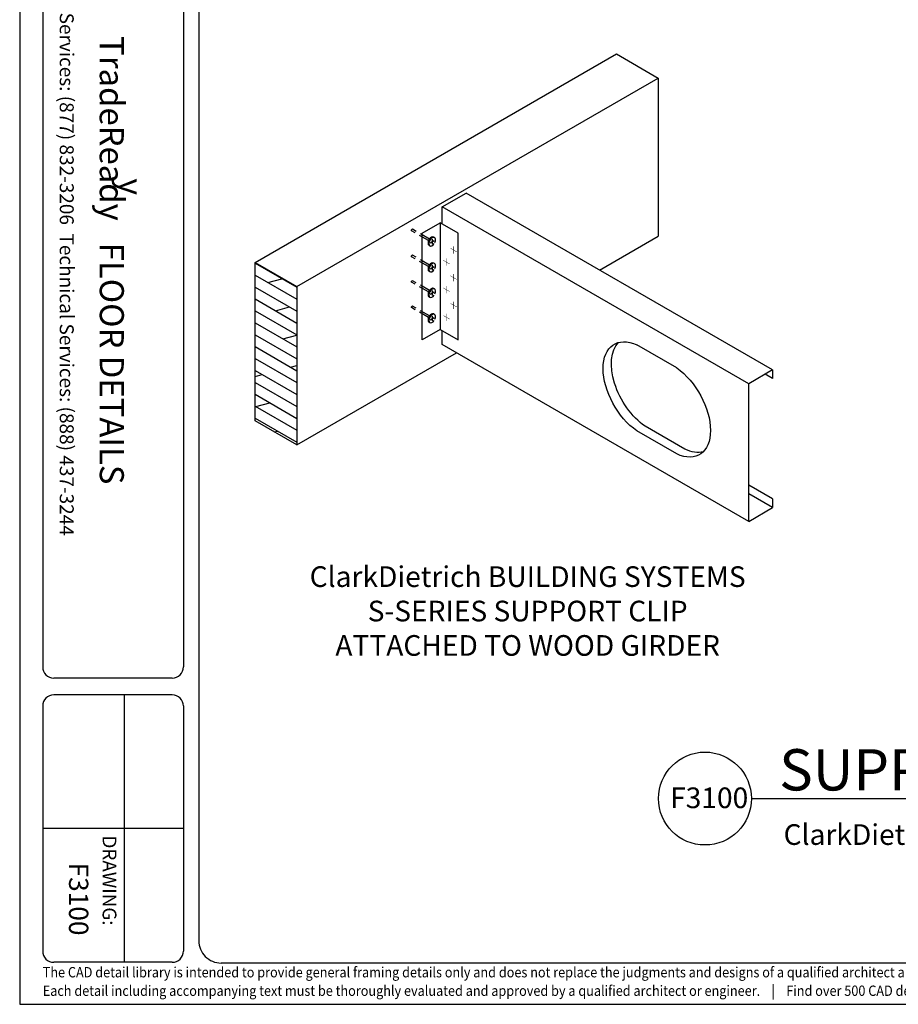
# Model space of a CAD drawing. Extents: x 957 to 1127, y -478 to -351.
# Drawn here: x 957 to 1021, y -478 to -406 of the extents above; entities that cross this region are included whole.
import ezdxf
from ezdxf.enums import TextEntityAlignment as Align

# ---------------------------------------------------------------- set-up
doc = ezdxf.new("R2010")
doc.units = 0
doc.header["$LTSCALE"] = 3
doc.header["$MEASUREMENT"] = 0
doc.linetypes.add('HIDDEN', pattern=[0.375, 0.25, -0.125])
doc.layers.get('0').update_dxf_attribs({"linetype": 'CONTINUOUS'})
for name, color, linetype in [('BORDER', 3, 'CONTINUOUS'), ('DIM', 7, 'CONTINUOUS'), ('HIDE', 7, 'HIDDEN'), ('STUD', 7, 'CONTINUOUS'), ('THICK', 7, 'CONTINUOUS'), ('THIN-LINE', 7, 'CONTINUOUS')]:
    doc.layers.add(name, color=color, linetype=linetype)
doc.layers.add('NonPlot', color=5, linetype='CONTINUOUS', plot=False)
doc.styles.add('016-CDES3_4', font='romans.shx', dxfattribs={"width": 0.9, "height": 1.5})
doc.styles.add('ROMAND', font='romand.shx')
doc.styles.add('ROMANS', font='romans.shx', dxfattribs={"width": 0.8, "height": 1.5})
doc.styles.add('SWISSKI', font='swisski.ttf', dxfattribs={"height": 0.09375})
doc.styles.add('SYMBOL', font='syastro.shx')

# ---------------------------------------------------------------- blocks, each defined once
blk = doc.blocks.new('R')
at = {"style": 'SYMBOL'}
blk.add_text('y', height=1.139, dxfattribs=at).set_placement((0, 0), align=Align.MIDDLE_CENTER)
blk = doc.blocks.new('Detail_Title')
at = {"layer": 'STUD', "color": 4}
blk.add_circle((-3.375, 0), 3.375, dxfattribs=at)
at = {"layer": 'STUD', "color": 3, "style": 'ROMANS'}
blk.add_attdef('DETAIL-NAME', (2.017, 0.588), '', height=3, dxfattribs=at)
blk.add_attdef('1', text='', height=3, dxfattribs=at).set_placement((-3.379, 0.025), align=Align.MIDDLE)
at = {"layer": 'STUD', "color": 7, "style": 'ROMANS'}
for tag, p in [('TEXT-1', (2.337, -3.368)), ('TEXT-2', (2.337, -6.413))]:
    blk.add_attdef(tag, p, '', height=1.5, dxfattribs=at)
at = {"layer": 'STUD', "color": 7, "style": 'ROMANS', "flags": 1}
for tag, p in [('DETAIL-NO', (2.453, -9.746)), ('DETAIL-DATE', (2.453, -12.175))]:
    blk.add_attdef(tag, p, '', height=1.5, dxfattribs=at)
blk = doc.blocks.new('SCREWI')
at = {"const_width": 0.0469}
for points in [[(-0.35, -0.21), (0.34, 0.19)], [(0, -0.01), (0, 0.39)], [(0, -0.41), (0, -0.01)]]:
    blk.add_lwpolyline(points, dxfattribs=at)
blk = doc.blocks.new('RIGHTSCR')
at = {"layer": 'STUD', "color": 1}
for p, q in [((-0.23, -0.13), (0.23, 0.13)), ((0, 0.27), (0, -0.27))]:
    blk.add_line(p, q, dxfattribs=at)

msp = doc.modelspace()

# ---------------------------------------------------------------- hatches: boundary and pattern name
at = {"layer": 'THIN-LINE'}
h = msp.add_hatch(dxfattribs=at)
h.set_pattern_fill('DOLMIT', color=256, scale=3, angle=330, style=0)
h.set_pattern_definition([(330, (920.06635, -477.4307), (0.375, 0.649519), []), (15, (920.0664, -477.4307), (-0.54904, 2.04904), [1.06066, -2.12132])])
h.paths.add_polyline_path([(974.347304, -435.35014), (977.378392, -437.10014), (977.378392, -425.60014), (974.347304, -423.85014)])

# ---------------------------------------------------------------- linework, layer by layer
for p, q in [((987.939865, -419.800009), (989.671915, -418.80001)), ((1011.935753, -431.654071), (989.671915, -418.80001)), ((987.939863, -421.050007), (987.939865, -419.800009)), ((1010.203701, -432.654068), (987.939865, -419.800009)), ((987.790443, -420.96374), (987.790443, -428.71374)), ((987.388263, -422.036933), (987.327371, -422.001776)), ((987.043804, -422.633554), (986.982911, -422.598398)), ((987.388263, -423.921367), (987.327371, -423.886211)), ((987.043804, -424.517989), (986.982911, -424.482833)), ((987.043804, -426.367989), (986.982911, -426.332833)), ((987.388263, -425.771367), (987.327371, -425.736211)), ((987.388263, -427.621367), (987.327371, -427.586211)), ((987.043804, -428.217989), (986.982911, -428.182833)), ((987.790443, -428.71374), (986.491405, -429.46374)), ((987.790443, -428.71374), (989.089481, -429.46374)), ((987.939845, -429.800011), (987.939847, -428.799998)), ((1010.203679, -442.65407), (987.939845, -429.800011)), ((1004.976491, -431.511135), (1002.080113, -429.83891)), ((1011.935751, -432.279069), (1011.394487, -431.966569)), ((1004.976491, -437.761135), (1002.080113, -436.08891)), ((1005.571883, -437.417385), (1002.675505, -435.74516)), ((1011.93573, -441.65407), (1010.203684, -440.654072))]:
    msp.add_line(p, q)
for centre, start_param, end_param in [((987.155141, -422.300087), 3.141592654, 6.283185307), ((987.216033, -422.335243), 1.723548034, 7.701229927), ((987.155141, -424.184522), 3.141592654, 6.283185307), ((987.216033, -424.219678), 1.723548034, 7.701229927), ((987.155141, -426.034522), 3.141592654, 6.283185307), ((987.216033, -426.069678), 1.723548034, 7.701229927), ((987.155141, -427.884522), 3.141592654, 6.283185307), ((987.216033, -427.919678), 1.723548034, 7.701229927)]:
    msp.add_ellipse(centre, major_axis=(-0.17223, -0.298311), ratio=0.577350269, start_param=start_param, end_param=end_param)
at = {"extrusion": (0, 0, -1)}
for centre, start_param, end_param in [((1002.351045, -433.120333), 4.026768918, 6.968805369), ((1002.946437, -432.776583), 4.026768918, 6.127770657), ((1004.705559, -434.479712), 0.885176265, 3.827212716), ((1005.300951, -434.135962), 3.297007303, 3.827212716)]:
    msp.add_ellipse(centre, major_axis=(-1.923229, 3.331131), ratio=0.577350269, start_param=start_param, end_param=end_param, dxfattribs=at)
at = {"layer": 'BORDER'}
for p, q in [((970.263285, -353.475397), (970.263285, -473.125736)), ((958.928062, -388.351539), (958.928062, -453.235091)), ((969.144245, -388.351539), (969.144245, -453.235091)), ((968.334725, -454.044611), (959.737582, -454.044611)), ((968.334725, -455.258891), (959.737582, -455.258891)), ((964.845835, -455.258891), (964.845835, -474.691257)), ((958.928062, -456.068411), (958.928062, -473.881737)), ((969.144245, -456.068411), (969.144245, -473.881737)), ((969.144245, -464.975074), (958.928062, -464.975074)), ((968.334725, -474.691257), (959.737582, -474.691257)), ((1124.238868, -474.744776), (971.882325, -474.744776))]:
    msp.add_line(p, q, dxfattribs=at)
for centre, major_axis, start_param, end_param in [((959.737582, -453.235091), (-0.572417, 0.572417), 0.785398163, 2.35619449), ((968.334725, -453.235091), (0.572417, 0.572417), 3.926990817, 5.497787144), ((959.737582, -456.068411), (-0.572417, 0.572417), -0.785398163, 0.785398163), ((968.334725, -456.068411), (0.572417, 0.572417), 5.497787144, 7.068583471), ((971.882325, -473.125736), (-1.144834, 1.144834), 0.785398163, 2.35619449), ((959.737582, -473.881737), (-0.572417, 0.572417), 0.785398163, 2.35619449), ((968.334725, -473.881737), (-0.572417, 0.572417), 2.35619449, 3.926990817)]:
    msp.add_ellipse(centre, major_axis=major_axis, ratio=1, start_param=start_param, end_param=end_param, dxfattribs=at)
at = {"layer": 'HIDE'}
for p, q in [((985.785054, -421.436898), (985.717796, -421.47573)), ((985.717796, -421.542404), (985.717796, -421.47573)), ((986.951661, -422.254777), (985.717796, -421.542404)), ((987.014161, -422.146524), (985.785054, -421.436898)), ((985.785054, -423.321333), (985.717796, -423.360164)), ((985.717796, -423.426839), (985.717796, -423.360164)), ((986.951661, -424.139212), (985.717796, -423.426839)), ((987.014161, -424.030958), (985.785054, -423.321333)), ((985.785054, -425.171333), (985.717796, -425.210164)), ((985.717796, -425.276839), (985.717796, -425.210164)), ((986.951661, -425.989212), (985.717796, -425.276839)), ((987.014161, -425.880958), (985.785054, -425.171333)), ((985.785054, -427.021333), (985.717796, -427.060164)), ((985.717796, -427.126839), (985.717796, -427.060164)), ((987.014161, -427.730958), (985.785054, -427.021333)), ((986.951661, -427.839212), (985.717796, -427.126839))]:
    msp.add_line(p, q, dxfattribs=at)
at = {"layer": 'NonPlot'}
for p, q in [((957.257908, -350.864776), (957.257908, -477.744776)), ((957.257908, -477.744776), (1126.857908, -477.744776))]:
    msp.add_line(p, q, dxfattribs=at)
at = {"layer": 'STUD'}
msp.add_line((1010.398025, -462.794959), (1112.508105, -462.794959), dxfattribs=at)
at = {"layer": 'THICK'}
for p, q in [((986.491405, -421.71374), (987.790443, -420.96374)), ((989.089481, -421.71374), (987.790443, -420.96374)), ((986.491405, -429.46374), (986.491405, -421.71374)), ((989.089481, -429.46374), (989.089481, -421.71374)), ((1011.935752, -431.654072), (1010.203704, -432.654067)), ((1011.935752, -431.654072), (1011.935751, -432.279069)), ((1010.203679, -442.65407), (1010.203704, -432.654067)), ((1011.935731, -441.02907), (1010.203685, -440.029073)), ((1011.935731, -441.02907), (1011.93573, -441.65407)), ((1010.203679, -442.65407), (1011.93573, -441.65407))]:
    msp.add_line(p, q, dxfattribs=at)
at = {"layer": 'THIN-LINE'}
for p, q in [((974.347304, -423.85014), (1000.598728, -408.693873)), ((1000.598728, -408.693873), (1003.629817, -410.443873)), ((977.378392, -425.60014), (1003.629817, -410.443873)), ((1003.629817, -410.443873), (1003.629817, -421.943873)), ((999.373523, -424.401245), (1003.629817, -421.943873)), ((974.347304, -435.35014), (974.347304, -423.85014)), ((974.347304, -423.85014), (977.378392, -425.60014)), ((977.378392, -425.60014), (977.378392, -437.10014)), ((977.378392, -437.10014), (988.981214, -430.401247)), ((977.378392, -437.10014), (974.347304, -435.35014))]:
    msp.add_line(p, q, dxfattribs=at)

# ---------------------------------------------------------------- block references
for name, p, xscale, yscale, zscale in [('RIGHTSCR', (987.216033, -422.335243), 0.65, 0.65, 0.65), ('SCREWI', (988.771767, -422.9377), -0.6666666500000247, 0.6666666500000247, 0.66666665), ('RIGHTSCR', (987.216033, -424.219678), 0.65, 0.65, 0.65), ('SCREWI', (988.246588, -423.81404), -0.6666666500000247, 0.6666666500000247, 0.66666665), ('SCREWI', (988.771767, -424.941898), -0.6666666500000247, 0.6666666500000247, 0.66666665), ('SCREWI', (988.246588, -425.818238), -0.6666666500000247, 0.6666666500000247, 0.66666665), ('RIGHTSCR', (987.216033, -426.069678), 0.65, 0.65, 0.65), ('SCREWI', (988.771767, -426.946096), -0.6666666500000247, 0.6666666500000247, 0.66666665), ('RIGHTSCR', (987.216033, -427.919678), 0.65, 0.65, 0.65), ('SCREWI', (988.246588, -427.822436), -0.6666666500000247, 0.6666666500000247, 0.66666665)]:
    msp.add_blockref(name, p, dxfattribs=dict(xscale=xscale, yscale=yscale, zscale=zscale))
at = {"layer": 'DIM', "color": 0, "xscale": 1.499999962499999, "yscale": 1.499999962499999, "zscale": 1.499999962499999, "rotation": 270}
msp.add_blockref('R', (965.336821, -418.340084), dxfattribs=at)
at = {"layer": 'STUD'}
ref = msp.add_blockref('Detail_Title', (1010.398025, -462.794959), dxfattribs=at)
ref.add_attrib('DETAIL-NAME', 'SUPPORT CLIP - ClarkDietrich S-SERIES', (1012.414713, -462.207428), dxfattribs={"color": 3, "height": 3, "style": 'ROMANS'})
ref.add_attrib('TEXT-1', 'ClarkDietrich TradeReady Floor Joist System', (1012.734618, -466.162579), dxfattribs={"color": 7, "height": 1.5, "style": 'ROMANS'})

# ---------------------------------------------------------------- texts
at = {"insert": (961.180005, -387.538964), "char_height": 1.0125, "attachment_point": 1, "rotation": 270, "style": '016-CDES3_4'}
msp.add_mtext_dynamic_manual_height_columns('\\pxqc;Engineering Services: (877) 832-3206^I^ITechnical Services: (888) 437-3244', width=66.28907089, gutter_width=7.5, heights=[0], dxfattribs=at)
at = {"layer": 'BORDER', "color": 1, "style": 'ROMAND'}
msp.add_text('DRAWING:', height=1, rotation=270, dxfattribs=at).set_placement((963.280175, -465.481319))
at = {"layer": 'BORDER', "color": 6, "attachment_point": 6, "rotation": 270, "style": 'SWISSKI'}
for s, insert, char_height in [('TradeReady   FLOOR DETAILS', (963.720494, -439.973842), 1.75), ('F3100', (961.357775, -472.74406), 1.4)]:
    msp.add_mtext(s, dxfattribs=dict(at, insert=insert, char_height=char_height))
at = {"layer": 'DIM', "color": 0, "insert": (1004.49637, -462.936072), "char_height": 1.5, "attachment_point": 4, "style": 'ROMANS'}
msp.add_mtext('F3100', dxfattribs=at)
at = {"layer": 'DIM', "insert": (958.932244, -475.038369), "char_height": 0.75, "attachment_point": 1, "style": 'ROMANS'}
msp.add_mtext_dynamic_manual_height_columns('{\\W0.9;The CAD detail library is intended to provide general framing details only and does not replace the judgments and designs of a qualified architect and/or engineer. The details are provided as a starting tool to assist the user in creating and detailing cold-formed steel framing construction details.^JEach detail including accompanying text must be thoroughly evaluated and approved by a qualified architect or engineer.    |    Find over 500 CAD details at cad.clarkdietrich.com    |    \\fTechnic|b0|i0|c2|p2;\\H1.125x;© \\Fromans|c0;\\H0.88889x;Copyright 2015 ClarkDietrich Building Systems}', width=167.63438462, gutter_width=7.5, heights=[0], dxfattribs=at)
at = {"layer": 'THICK', "insert": (994.148412, -449.3659), "char_height": 1.5, "attachment_point": 5, "style": 'ROMANS'}
msp.add_mtext('ClarkDietrich BUILDING SYSTEMS\\PS-SERIES SUPPORT CLIP\\P ATTACHED TO WOOD GIRDER', dxfattribs=at)

doc.saveas('drawing.dxf')
